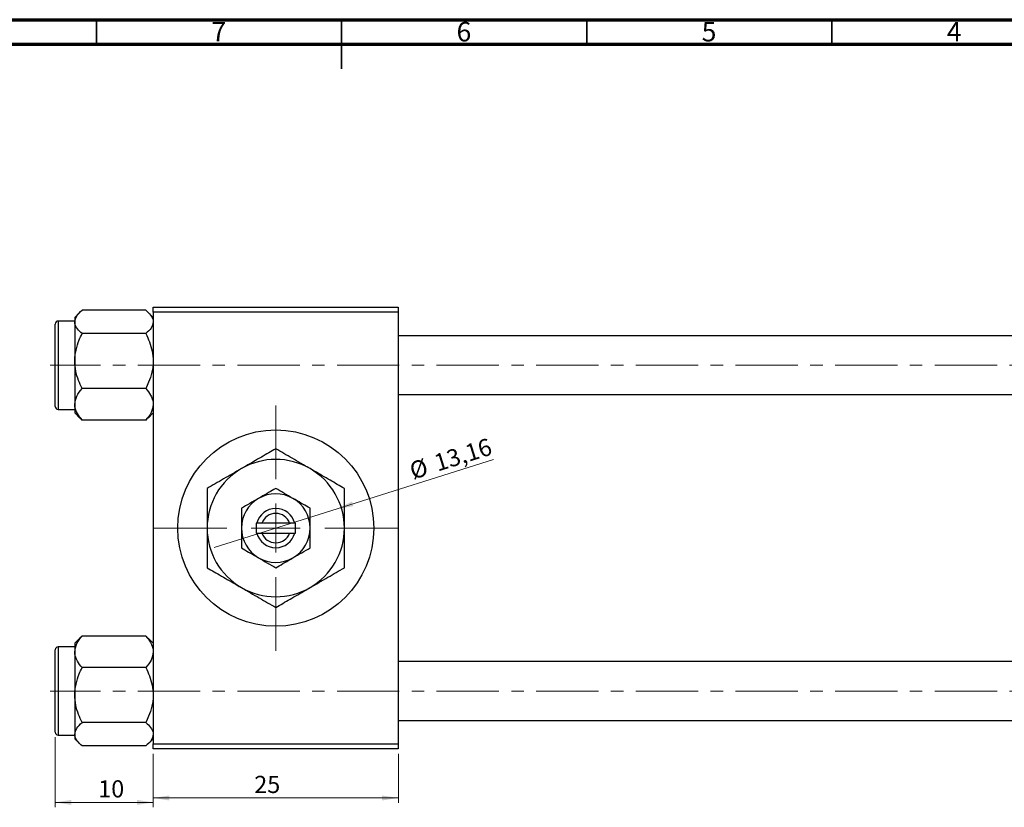
# Model space of a CAD drawing. Units: millimetres. Extents: x 15 to 638, y 5 to 415.
# Drawn here: x 236 to 437, y 254 to 415 of the extents above; entities that cross this region are included whole.
import ezdxf

# ---------------------------------------------------------------- set-up
doc = ezdxf.new("R2010")
doc.units = ezdxf.units.MM
doc.linetypes.add('CENTERX2', pattern=[20.32, 12.7, -2.54, 2.54, -2.54])
doc.styles.add('SLDTEXTSTYLE0', font='TXT', dxfattribs={"width": 0.75})
doc.dimstyles.new('SLDDIMSTYLE0', dxfattribs={"dimtxt": 3.5, "dimasz": 3.302, "dimexe": 0, "dimexo": 0.0625, "dimgap": 0.875, "dimtad": 1, "dimdec": 0, "dimlfac": 0.5, "dimrnd": 1e-09, "dimzin": 12, "dimdsep": 46, "dimtxsty": 'SLDTEXTSTYLE0', "dimsah": 1, "dimcen": 0.09, "dimadec": 0, "dimazin": 3, "dimtfac": 1, "dimtdec": 0, "dimtofl": 0, "dimtmove": 0, "dimatfit": 3, "dimfxl": 1, "dimfrac": 2, "dimtolj": 1, "dimtzin": 12, "dimarcsym": 0})
doc.dimstyles.new('SLDDIMSTYLE2', dxfattribs={"dimtxt": 3.5, "dimasz": 3.302, "dimexe": 0, "dimexo": 0.0625, "dimgap": 0.875, "dimtad": 1, "dimlfac": 0.5, "dimrnd": 1e-09, "dimzin": 12, "dimdsep": 46, "dimtxsty": 'SLDTEXTSTYLE0', "dimblk1": 'NONE', "dimsah": 1, "dimcen": 0, "dimadec": 0, "dimazin": 3, "dimtfac": 1, "dimtmove": 0, "dimatfit": 3, "dimldrblk": 'NONE', "dimfxl": 1, "dimfrac": 2, "dimtolj": 1, "dimtzin": 12, "dimarcsym": 0})
doc.dimstyles.new('SLDDIMSTYLE3', dxfattribs={"dimtxt": 3.5, "dimasz": 3.302, "dimexe": 0, "dimexo": 0.0625, "dimgap": 0.875, "dimtad": 1, "dimdec": 0, "dimlfac": 0.5, "dimrnd": 1e-09, "dimzin": 12, "dimdsep": 46, "dimtxsty": 'SLDTEXTSTYLE0', "dimsah": 1, "dimcen": 0.09, "dimadec": 0, "dimazin": 3, "dimtfac": 1, "dimtdec": 0, "dimtmove": 0, "dimatfit": 0, "dimfxl": 1, "dimfrac": 2, "dimtolj": 1, "dimtzin": 12, "dimarcsym": 0})

# ---------------------------------------------------------------- blocks, each defined once
blk = doc.blocks.new('_D_5')
at = {"color": 7, "linetype": 'Continuous', "lineweight": 0}
for q in [(333.02, 325.38), (276.02, 307.43)]:
    blk.add_line((301.13, 315.33), q, dxfattribs=at)
at = {"color": 7, "linetype": 'Continuous', "lineweight": 18}
blk.add_solid([(301.13, 315.33), (304.43, 315.84), (304.13, 316.81)], dxfattribs=at)
at = {"color": 7, "linetype": 'Continuous', "lineweight": 18, "char_height": 3.5, "attachment_point": 1, "rotation": 17.4831, "style": 'SLDTEXTSTYLE0'}
for s, insert in [('13,16', (320.55, 326.23)), ('%%c', (315.53, 324.59))]:
    blk.add_mtext(s, dxfattribs=dict(at, insert=insert))
blk = doc.blocks.new('_None')
blk = doc.blocks.new('_D_8')
at = {"color": 7, "linetype": 'Continuous', "lineweight": 0}
for p, q in [((243.58, 268.78), (243.58, 254.48)), ((263.58, 265.38), (263.58, 254.48)), ((243.58, 255.48), (263.58, 255.48))]:
    blk.add_line(p, q, dxfattribs=at)
at = {"color": 7, "linetype": 'Continuous', "lineweight": 18}
for points in [[(243.58, 255.48), (246.88, 254.97), (246.88, 255.99)], [(263.58, 255.48), (260.27, 255.99), (260.27, 254.97)]]:
    blk.add_solid(points, dxfattribs=at)
at = {"color": 7, "linetype": 'Continuous', "lineweight": 18, "insert": (252.37, 259.99), "char_height": 3.5, "attachment_point": 1, "style": 'SLDTEXTSTYLE0'}
blk.add_mtext('10', dxfattribs=at)
blk = doc.blocks.new('_D_9')
at = {"color": 7, "linetype": 'Continuous', "lineweight": 0}
for p, q in [((263.58, 265.38), (263.58, 255.38)), ((313.58, 265.38), (313.58, 255.38)), ((263.58, 256.38), (313.58, 256.38))]:
    blk.add_line(p, q, dxfattribs=at)
at = {"color": 7, "linetype": 'Continuous', "lineweight": 18}
for points in [[(263.58, 256.38), (266.88, 255.87), (266.88, 256.89)], [(313.58, 256.38), (310.27, 256.89), (310.27, 255.87)]]:
    blk.add_solid(points, dxfattribs=at)
at = {"color": 7, "linetype": 'Continuous', "lineweight": 18, "insert": (284.19, 260.89), "char_height": 3.5, "attachment_point": 1, "style": 'SLDTEXTSTYLE0'}
blk.add_mtext('25', dxfattribs=at)
blk = doc.blocks.new('SW_CENTERMARKSYMBOL_5')
at = {"color": 0, "linetype": 'Continuous', "lineweight": 18}
for p, q in [((0, 10), (0, 25)), ((0, 0), (0, 5)), ((-10, 0), (-25, 0)), ((0, 0), (-5, 0)), ((0, 0), (0, -5)), ((0, 0), (5, 0)), ((10, 0), (25, 0)), ((0, -10), (0, -25))]:
    blk.add_line(p, q, dxfattribs=at)

msp = doc.modelspace()

# ---------------------------------------------------------------- linework, layer by layer
at = {"color": 7, "linetype": 'Continuous', "lineweight": 70}
for p, q in [((15, 415), (589, 415)), ((20, 410), (584, 410))]:
    msp.add_line(p, q, dxfattribs=at)
at = {"color": 7, "linetype": 'Continuous', "lineweight": 35}
for p, q in [((252, 410), (252, 415)), ((302, 415), (302, 405)), ((302, 410), (302, 415)), ((352, 410), (352, 415)), ((402, 410), (402, 415))]:
    msp.add_line(p, q, dxfattribs=at)
at = {"color": 7, "linetype": 'Continuous', "lineweight": 25}
for p, q in [((262.071, 355.779), (249.083, 355.779)), ((263.577, 355.381), (263.577, 356.381)), ((263.577, 356.381), (313.577, 356.381)), ((313.577, 356.381), (313.577, 355.381)), ((247.577, 353.581), (244.177, 353.581)), ((248.624, 355.362), (247.577, 354.315)), ((247.577, 354.315), (247.577, 353.398)), ((263.577, 354.315), (262.538, 355.354)), ((313.577, 355.381), (263.577, 355.381)), ((263.577, 355.381), (263.577, 267.381)), ((313.577, 355.381), (313.577, 267.381)), ((243.577, 336.181), (243.577, 352.981)), ((247.577, 353.398), (247.577, 345.418)), ((262.071, 351.017), (249.083, 351.017)), ((473.577, 350.581), (313.577, 350.581)), ((247.577, 345.418), (247.577, 336.601)), ((262.071, 339.818), (249.083, 339.818)), ((313.577, 338.581), (473.577, 338.581)), ((244.177, 335.581), (247.577, 335.581)), ((247.577, 336.601), (247.577, 334.847)), ((247.577, 334.847), (248.624, 333.8)), ((248.658, 333.834), (249.083, 333.383)), ((262.071, 333.383), (262.512, 333.834)), ((262.53, 333.8), (262.538, 333.808)), ((262.538, 333.808), (263.577, 334.847)), ((262.071, 333.383), (249.083, 333.383)), ((284.577, 312.381), (284.577, 310.381)), ((284.704, 312.381), (284.577, 312.381)), ((285.748, 312.381), (284.704, 312.381)), ((291.405, 312.381), (285.748, 312.381)), ((292.45, 312.381), (291.405, 312.381)), ((292.577, 312.381), (292.45, 312.381)), ((292.577, 310.381), (292.577, 312.381)), ((284.577, 310.381), (284.704, 310.381)), ((284.704, 310.381), (285.748, 310.381)), ((285.748, 310.381), (291.405, 310.381)), ((291.405, 310.381), (292.45, 310.381)), ((292.45, 310.381), (292.577, 310.381)), ((249.083, 289.379), (248.642, 288.928)), ((262.071, 289.379), (249.083, 289.379)), ((262.496, 288.928), (262.071, 289.379)), ((248.616, 288.954), (247.577, 287.915)), ((247.577, 287.915), (247.577, 286.162)), ((248.624, 288.962), (248.616, 288.954)), ((263.577, 287.915), (262.53, 288.962)), ((243.577, 286.55), (243.577, 286.581)), ((243.577, 269.781), (243.577, 286.55)), ((247.577, 287.181), (244.177, 287.181)), ((247.577, 286.162), (247.577, 277.344)), ((473.577, 284.181), (313.577, 284.181)), ((262.071, 282.944), (249.083, 282.944)), ((247.577, 277.344), (247.577, 269.364)), ((262.071, 271.745), (249.083, 271.745)), ((313.577, 272.181), (473.577, 272.181)), ((244.177, 269.181), (247.577, 269.181)), ((247.577, 269.364), (247.577, 268.447)), ((247.577, 268.447), (248.616, 267.408)), ((262.53, 267.4), (263.577, 268.447)), ((263.577, 267.381), (313.577, 267.381)), ((263.577, 266.381), (263.577, 267.381)), ((313.577, 267.381), (313.577, 266.381)), ((262.071, 266.983), (249.083, 266.983)), ((313.577, 266.381), (263.577, 266.381))]:
    msp.add_line(p, q, dxfattribs=at)
at = {"color": 8, "linetype": 'Continuous', "lineweight": 25}
for p, q in [((244.177, 353.581), (244.177, 335.581)), ((244.177, 287.181), (244.177, 269.181))]:
    msp.add_line(p, q, dxfattribs=at)
at = {"color": 7, "linetype": 'CENTERX2', "lineweight": 18}
for p, q in [((618.577, 344.581), (242.577, 344.581)), ((618.577, 278.181), (242.577, 278.181))]:
    msp.add_line(p, q, dxfattribs=at)
at = {"color": 7, "linetype": 'Continuous', "lineweight": 25}
msp.add_circle((288.577, 311.381), 20, dxfattribs=at)
for centre, radius, start, end in [((244.177, 352.981), 0.6, 90, 180), ((244.177, 336.181), 0.6, 180, 270), ((288.577, 311.381), 14, 60, 120), ((288.577, 311.381), 14, 120, 180), ((288.577, 311.381), 14, 0, 60), ((288.577, 311.381), 7, 120, 180), ((288.577, 311.381), 7, 60, 120), ((288.577, 311.381), 7, 0, 60), ((288.577, 311.381), 4, 14.47751, 165.52249), ((288.577, 311.381), 3, 19.47122, 160.52878), ((288.577, 311.381), 14, 180, 240), ((288.577, 311.381), 7, 180, 240), ((288.577, 311.381), 7, 300, 0), ((288.577, 311.381), 14, 300, 0), ((288.577, 311.381), 4, 194.47751, 345.52249), ((288.577, 311.381), 3, 199.47122, 340.52878), ((288.577, 311.381), 7, 240, 300), ((288.577, 311.381), 14, 240, 300), ((244.177, 286.581), 0.6, 90, 180), ((244.177, 269.781), 0.6, 180, 270)]:
    msp.add_arc(centre, radius, start, end, dxfattribs=at)
for points, knots in [([(247.577, 353.398), (247.664, 353.817), (247.837, 354.648), (248.67, 355.404), (249.083, 355.779)], [0, 0, 0, 0, 0.5039946, 1, 1, 1, 1]), ([(262.071, 355.779), (262.423, 355.453), (263.138, 354.79), (263.546, 353.968), (263.571, 353.498), (263.577, 353.398)], [0, 0, 0, 0, 0.4323818, 0.879547, 1, 1, 1, 1]), ([(249.083, 351.017), (248.731, 351.343), (248.015, 352.006), (247.608, 352.828), (247.582, 353.298), (247.577, 353.398)], [0, 0, 0, 0, 0.4323818, 0.879547, 1, 1, 1, 1]), ([(263.577, 353.398), (263.49, 352.979), (263.317, 352.148), (262.484, 351.392), (262.071, 351.017)], [0, 0, 0, 0, 0.5039946, 1, 1, 1, 1]), ([(247.577, 345.418), (247.577, 345.483), (247.582, 346.243), (247.782, 347.722), (248.369, 349.521), (248.881, 350.595), (249.083, 351.017)], [0, 0, 0, 0, 0.0334314, 0.3900705, 0.7601916, 1, 1, 1, 1]), ([(262.071, 351.017), (262.327, 350.471), (262.864, 349.325), (263.447, 347.448), (263.533, 346.101), (263.577, 345.418)], [0, 0, 0, 0, 0.3093119, 0.6493836, 1, 1, 1, 1]), ([(249.083, 339.818), (248.827, 340.364), (248.29, 341.511), (247.706, 343.387), (247.621, 344.734), (247.577, 345.418)], [0, 0, 0, 0, 0.3093119, 0.6493836, 1, 1, 1, 1]), ([(263.577, 345.418), (263.576, 345.353), (263.572, 344.593), (263.372, 343.113), (262.785, 341.314), (262.272, 340.241), (262.071, 339.818)], [0, 0, 0, 0, 0.0334314, 0.3900705, 0.7601916, 1, 1, 1, 1]), ([(247.577, 336.601), (247.664, 337.167), (247.837, 338.29), (248.67, 339.312), (249.083, 339.818)], [0, 0, 0, 0, 0.5039946, 1, 1, 1, 1]), ([(262.071, 339.818), (262.423, 339.378), (263.138, 338.482), (263.546, 337.37), (263.571, 336.735), (263.577, 336.601)], [0, 0, 0, 0, 0.4323818, 0.879547, 1, 1, 1, 1]), ([(249.083, 333.383), (248.731, 333.823), (248.015, 334.72), (247.608, 335.831), (247.582, 336.466), (247.577, 336.601)], [0, 0, 0, 0, 0.43238179, 0.87954697, 1, 1, 1, 1]), ([(263.577, 336.601), (263.49, 336.034), (263.317, 334.911), (262.484, 333.889), (262.071, 333.383)], [0, 0, 0, 0, 0.5039946, 1, 1, 1, 1]), ([(288.577, 327.547), (287.618, 326.994), (285.669, 325.868), (283.252, 324.472), (281.87, 323.675), (281.577, 323.505)], [0, 0, 0, 0, 0.4323838, 0.8795513, 1, 1, 1, 1]), ([(295.577, 323.505), (294.969, 323.857), (293.739, 324.566), (291.35, 325.946), (289.68, 326.91), (288.577, 327.547)], [0, 0, 0, 0, 0.2497051, 0.504621, 1, 1, 1, 1]), ([(281.577, 323.505), (280.969, 323.154), (279.739, 322.444), (277.35, 321.065), (275.68, 320.101), (274.577, 319.464)], [0, 0, 0, 0, 0.2497051, 0.504621, 1, 1, 1, 1]), ([(302.577, 319.464), (301.618, 320.017), (299.669, 321.143), (297.252, 322.539), (295.87, 323.336), (295.577, 323.505)], [0, 0, 0, 0, 0.4323838, 0.8795513, 1, 1, 1, 1]), ([(274.577, 319.464), (274.577, 318.952), (274.577, 317.603), (274.577, 315.288), (274.577, 313.065), (274.577, 311.747), (274.577, 311.381)], [0, 0, 0, 0, 0.2016186, 0.5317069, 0.8697608, 1, 1, 1, 1]), ([(288.577, 319.464), (288.098, 319.187), (287.123, 318.624), (285.914, 317.927), (285.224, 317.528), (285.077, 317.443)], [0, 0, 0, 0, 0.4323792, 0.8795414, 1, 1, 1, 1]), ([(292.077, 317.443), (291.461, 317.799), (290.239, 318.504), (289.128, 319.146), (288.577, 319.464)], [0, 0, 0, 0, 0.5039902, 1, 1, 1, 1]), ([(302.577, 311.381), (302.577, 312.139), (302.577, 313.673), (302.577, 316.423), (302.577, 318.297), (302.577, 319.464)], [0, 0, 0, 0, 0.2693617, 0.5451825, 1, 1, 1, 1]), ([(285.077, 317.443), (284.461, 317.088), (283.239, 316.382), (282.128, 315.741), (281.577, 315.423)], [0, 0, 0, 0, 0.5039902, 1, 1, 1, 1]), ([(295.577, 315.423), (295.098, 315.699), (294.123, 316.262), (292.914, 316.96), (292.224, 317.359), (292.077, 317.443)], [0, 0, 0, 0, 0.4323792, 0.8795414, 1, 1, 1, 1]), ([(281.577, 315.423), (281.577, 315.22), (281.577, 314.597), (281.577, 313.499), (281.577, 312.335), (281.577, 311.62), (281.577, 311.381)], [0, 0, 0, 0, 0.159932, 0.4914648, 0.8304998, 1, 1, 1, 1]), ([(295.577, 311.381), (295.577, 312.099), (295.577, 313.51), (295.577, 314.793), (295.577, 315.423)], [0, 0, 0, 0, 0.5088624, 1, 1, 1, 1]), ([(274.577, 311.381), (274.577, 310.623), (274.577, 309.089), (274.577, 306.339), (274.577, 304.465), (274.577, 303.298)], [0, 0, 0, 0, 0.2693617, 0.5451825, 1, 1, 1, 1]), ([(281.577, 311.381), (281.577, 310.663), (281.577, 309.252), (281.577, 307.97), (281.577, 307.34)], [0, 0, 0, 0, 0.5088624, 1, 1, 1, 1]), ([(295.577, 307.34), (295.577, 307.542), (295.577, 308.165), (295.577, 309.263), (295.577, 310.427), (295.577, 311.143), (295.577, 311.381)], [0, 0, 0, 0, 0.159932, 0.4914648, 0.8304998, 1, 1, 1, 1]), ([(302.577, 303.298), (302.577, 303.81), (302.577, 305.159), (302.577, 307.474), (302.577, 309.697), (302.577, 311.015), (302.577, 311.381)], [0, 0, 0, 0, 0.2016186, 0.5317069, 0.8697608, 1, 1, 1, 1]), ([(281.577, 307.34), (282.056, 307.063), (283.031, 306.5), (284.24, 305.802), (284.93, 305.404), (285.077, 305.319)], [0, 0, 0, 0, 0.4323792, 0.8795414, 1, 1, 1, 1]), ([(292.077, 305.319), (292.693, 305.674), (293.915, 306.38), (295.026, 307.021), (295.577, 307.34)], [0, 0, 0, 0, 0.5039902, 1, 1, 1, 1]), ([(285.077, 305.319), (285.693, 304.963), (286.915, 304.258), (288.026, 303.616), (288.577, 303.298)], [0, 0, 0, 0, 0.5039902, 1, 1, 1, 1]), ([(288.577, 303.298), (289.056, 303.575), (290.031, 304.138), (291.24, 304.835), (291.93, 305.234), (292.077, 305.319)], [0, 0, 0, 0, 0.4323792, 0.8795414, 1, 1, 1, 1]), ([(274.577, 303.298), (275.535, 302.745), (277.485, 301.619), (279.902, 300.224), (281.284, 299.426), (281.577, 299.257)], [0, 0, 0, 0, 0.4323838, 0.8795513, 1, 1, 1, 1]), ([(295.577, 299.257), (296.185, 299.608), (297.415, 300.318), (299.804, 301.697), (301.474, 302.662), (302.577, 303.298)], [0, 0, 0, 0, 0.2497051, 0.504621, 1, 1, 1, 1]), ([(281.577, 299.257), (282.185, 298.905), (283.415, 298.196), (285.804, 296.816), (287.474, 295.852), (288.577, 295.215)], [0, 0, 0, 0, 0.2497051, 0.504621, 1, 1, 1, 1]), ([(288.577, 295.215), (289.535, 295.769), (291.485, 296.894), (293.902, 298.29), (295.284, 299.087), (295.577, 299.257)], [0, 0, 0, 0, 0.4323838, 0.8795513, 1, 1, 1, 1]), ([(247.577, 286.162), (247.664, 286.728), (247.837, 287.851), (248.67, 288.873), (249.083, 289.379)], [0, 0, 0, 0, 0.5039946, 1, 1, 1, 1]), ([(262.071, 289.379), (262.423, 288.939), (263.138, 288.043), (263.546, 286.931), (263.571, 286.296), (263.577, 286.162)], [0, 0, 0, 0, 0.43238179, 0.87954697, 1, 1, 1, 1]), ([(249.083, 282.944), (248.731, 283.384), (248.015, 284.281), (247.608, 285.392), (247.582, 286.027), (247.577, 286.162)], [0, 0, 0, 0, 0.4323818, 0.879547, 1, 1, 1, 1]), ([(263.577, 286.162), (263.49, 285.595), (263.317, 284.472), (262.484, 283.45), (262.071, 282.944)], [0, 0, 0, 0, 0.50399459, 1, 1, 1, 1]), ([(247.577, 277.344), (247.577, 277.41), (247.582, 278.169), (247.782, 279.649), (248.369, 281.448), (248.881, 282.522), (249.083, 282.944)], [0, 0, 0, 0, 0.0334314, 0.3900705, 0.7601916, 1, 1, 1, 1]), ([(262.071, 282.944), (262.327, 282.398), (262.864, 281.252), (263.447, 279.375), (263.533, 278.028), (263.577, 277.344)], [0, 0, 0, 0, 0.3093119, 0.6493836, 1, 1, 1, 1]), ([(249.083, 271.745), (248.827, 272.291), (248.29, 273.437), (247.706, 275.314), (247.621, 276.661), (247.577, 277.344)], [0, 0, 0, 0, 0.3093119, 0.6493836, 1, 1, 1, 1]), ([(263.577, 277.344), (263.576, 277.279), (263.572, 276.519), (263.372, 275.04), (262.785, 273.241), (262.272, 272.167), (262.071, 271.745)], [0, 0, 0, 0, 0.0334314, 0.3900705, 0.7601916, 1, 1, 1, 1]), ([(247.577, 269.364), (247.664, 269.783), (247.837, 270.614), (248.67, 271.37), (249.083, 271.745)], [0, 0, 0, 0, 0.5039946, 1, 1, 1, 1]), ([(262.071, 271.745), (262.423, 271.419), (263.138, 270.756), (263.546, 269.934), (263.571, 269.464), (263.577, 269.364)], [0, 0, 0, 0, 0.4323818, 0.879547, 1, 1, 1, 1]), ([(249.083, 266.983), (248.731, 267.309), (248.015, 267.972), (247.608, 268.794), (247.582, 269.264), (247.577, 269.364)], [0, 0, 0, 0, 0.4323818, 0.879547, 1, 1, 1, 1]), ([(263.577, 269.364), (263.49, 268.945), (263.317, 268.114), (262.484, 267.358), (262.071, 266.983)], [0, 0, 0, 0, 0.5039946, 1, 1, 1, 1])]:
    msp.add_open_spline(points, degree=3, knots=knots, dxfattribs=at)

# ---------------------------------------------------------------- block references
at = {"color": 7, "linetype": 'Continuous', "lineweight": 0}
msp.add_blockref('SW_CENTERMARKSYMBOL_5', (288.577, 311.381), dxfattribs=at)

# ---------------------------------------------------------------- texts
at = {"color": 7, "linetype": 'Continuous', "lineweight": 0, "char_height": 3.969, "attachment_point": 2, "style": 'SLDTEXTSTYLE0'}
for s, insert in [('7', (276.96, 414.545)), ('6', (326.96, 414.545)), ('5', (376.96, 414.545)), ('4', (426.96, 414.545))]:
    msp.add_mtext(s, dxfattribs=dict(at, insert=insert))

# ---------------------------------------------------------------- dimensions: what is measured, and where the dimension line sits
at = {"color": 7, "linetype": 'Continuous', "lineweight": 18}
dim = msp.add_diameter_dim_2p(p1=(276.025, 307.427), p2=(301.129, 315.335), dimstyle='SLDDIMSTYLE2', dxfattribs=at)
dim.commit()
dim.dimension.update_dxf_attribs({"geometry": '_D_5', "text_midpoint": (325.052, 322.87), "dimtype": 163})
for base, p1, p2, dimstyle, picture, middle in [((263.577, 255.481), (243.577, 269.781), (263.577, 266.381), 'SLDDIMSTYLE3', '_D_8', (254.955, 255.481)), ((313.577, 256.381), (263.577, 266.381), (313.577, 266.381), 'SLDDIMSTYLE0', '_D_9', (286.781, 256.381))]:
    dim = msp.add_linear_dim(base=base, p1=p1, p2=p2, dimstyle=dimstyle, dxfattribs=at)
    dim.commit()
    dim.dimension.update_dxf_attribs({"geometry": picture, "text_midpoint": middle, "dimtype": 160})

doc.saveas('drawing.dxf')
